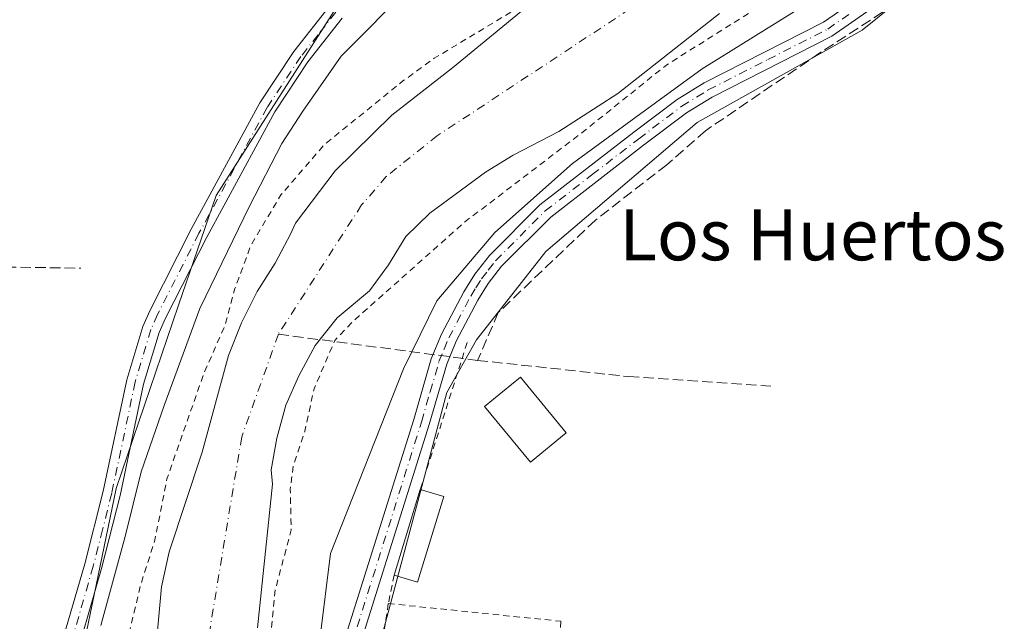
# Model space of a CAD drawing. Units: metres. Extents: x 580454 to 583907, y 4703444 to 4705804.
# Drawn here: x 583519 to 583674, y 4703949 to 4704043 of the extents above; entities that cross this region are included whole.
import ezdxf
from ezdxf.enums import TextEntityAlignment as Align

# ---------------------------------------------------------------- set-up
doc = ezdxf.new("R2010")
doc.units = ezdxf.units.M
doc.header["$MEASUREMENT"] = 0
for name, pattern in [('DGN Style 2', [1.6480167562047852, 0.988810053722871, -0.6592067024819142]), ('DGN Style 3', [2.307223458686699, 1.648016756204785, -0.6592067024819142]), ('DGN Style 4', [2.6384748266838614, 1.318413404963828, -0.6592067024819142, 0.001648016756204785, -0.6592067024819142])]:
    doc.linetypes.add(name, pattern=pattern)
for name, color, linetype, lineweight in [('Alambrada', 7, 'DGN Style 2', 0), ('Arbolado forestal CxS', 92, 'Continuous', 0), ('Camino Cxs', 7, 'Continuous', 0), ('Camino eje', 30, 'DGN Style 4', 13), ('Corriente artificial lineal', 4, 'DGN Style 3', 13), ('Corriente natural Cxs', 4, 'Continuous', 13), ('Corriente natural eje', 4, 'DGN Style 4', 0), ('Cultivos herbáceos CxS', 92, 'Continuous', 0), ('Curva de nivel auxiliar', 30, 'DGN Style 2', 0), ('Curva de nivel normal', 30, 'Continuous', 0), ('Edificación Cxs', 1, 'Continuous', 13), ('Pista no pavimentada Cxs', 111, 'Continuous', 0), ('Pista no pavimentada eje', 91, 'DGN Style 4', 0), ('Suelo desnudo CxS', 253, 'Continuous', 0), ('Texto cartográfico', 7, 'Continuous', 0)]:
    doc.layers.add(name, color=color, linetype=linetype, lineweight=lineweight)
doc.styles.add('Style-Arial', font='txt')

# ---------------------------------------------------------------- blocks, each defined once
blk = doc.blocks.new('*U9')
at = {"layer": 'Cultivos herbáceos CxS', "color": 92, "linetype": 'Continuous', "lineweight": 0}
blk.add_polyline3d([(583572.3498999998, 4704050.4913, 335.5871000000043), (583550.1633000001, 4704015.730900001, 335.8279999999941), (583544.2654999997, 4703998.516100001, 335.6996000000072), (583534.4358999999, 4703969.7191, 335.629700000005), (583526.0105, 4703928.9815, 335.3479999999981), (583522.8960999995, 4703904.1885, 335.374100000001), (583516.0055, 4703896.504100001, 335.4741000000067), (583505.8799000002, 4703885.211300001, 336.3398000000016), (583490.6999000004, 4703881.763300001, 337.5347000000039), (583487.6926999995, 4703881.950099999, 337.5329000000056), (583474.8049, 4703882.750499999, 338.6312000000034), (583460.6451000003, 4703893.2985, 337.5527000000002), (583458.8602999998, 4703898.149499999, 337.3444000000018), (583442.4814999999, 4703897.798900001, 337.3141999999934), (583433.2024999997, 4703900.730699999, 337.4312000000064), (583421.6902999999, 4703905.309699999, 337.656799999997), (583414.6445000004, 4703904.638900001, 337.9529000000039), (583403.1542999997, 4703911.9683, 337.8614999999991), (583370.5003000004, 4703915.775900001, 338.5414000000019), (583351.7856999999, 4703927.595699999, 338.8127999999998)], dxfattribs=at)
blk = doc.blocks.new('*U12')
at = {"layer": 'Suelo desnudo CxS', "color": 253, "linetype": 'Continuous', "lineweight": 0}
for points in [[(583551.3901000004, 4703839.050100001, 331.0022999999928), (583547.2084999997, 4703847.8442, 331.7234000000026), (583543.9445000002, 4703854.995200001, 332.2406999999948), (583541.7220000001, 4703867.0602, 331.3222999999998), (583540.4521000005, 4703878.331499999, 331.545100000003), (583537.5944999997, 4703890.714000001, 331.6739999999991), (583537.9119999995, 4703900.715299999, 331.3727000000072), (583539.1544000005, 4703911.785900001, 331.4860000000044), (583538.3960999995, 4703918.027000001, 331.6073000000033), (583539.0311000004, 4703926.520199999, 331.7387000000017), (583540.1317999996, 4703938.143400001, 331.7804999999935), (583541.5888999999, 4703954.274800001, 331.9112000000023), (583542.7701000003, 4703959.800100001, 332.0209999999934), (583547.9601999996, 4703975.4001, 331.5604000000022), (583552.1201, 4703990.5801, 332.4085000000051), (583554.1501000002, 4703995.710100001, 332.4089999999997), (583556.5800999999, 4704000.6601, 332.0994999999967), (583559.4001000002, 4704005.100099999, 331.8715999999986), (583561.8400999998, 4704009.6601, 331.5843000000023), (583562.6119999997, 4704011.3893, 331.5197999999946), (583568.8656000001, 4704019.5823, 332.0286000000052), (583577.7555999998, 4704028.3136, 332.6757999999973), (583587.2807, 4704035.774900001, 332.4630999999936), (583599.5697999997, 4704045.8893, 333.4997000000003)], [(583629.1901000004, 4704044.3101, 331.5776000000042), (583613.2401000002, 4704031.720100001, 331.5164999999979), (583603.9702000003, 4704025.790100001, 331.6298999999999), (583596.7801000001, 4704022.0701, 331.4710999999952), (583592.4700999996, 4704019.4001, 331.593399999998), (583583.7302000001, 4704012.960100001, 331.6817000000011), (583579.9301000005, 4704009.3101, 331.7877000000008), (583577.2001, 4704004.8301, 332.0645999999979), (583574.2301000003, 4704000.770099999, 332.0770000000048), (583569.1501000002, 4703996.5001, 331.5812000000006), (583565.7100999998, 4703992.1801, 331.4628999999986), (583563.1300999997, 4703987.420100001, 331.4553000000014), (583561.0800999999, 4703982.8201, 331.4578000000038), (583559.6700999998, 4703977.610099999, 331.4590000000026), (583558.8201000001, 4703972.670100001, 331.4376000000047), (583559.0011, 4703970.393200001, 331.5331000000006), (583556.6419000002, 4703947.827199999, 332.0466000000015)]]:
    blk.add_polyline3d(points, dxfattribs=at)

msp = doc.modelspace()

# ---------------------------------------------------------------- linework, layer by layer
at = {"layer": 'Alambrada', "color": 7, "linetype": 'DGN Style 2', "lineweight": 0, "extrusion": (0.9521882812766443, -0.3048040665145646, 0.02078360016010015), "elevation": -878101.8852388836, "flags": 128}
msp.add_lwpolyline([(4657973.249267835, 18593.99612942642), (4657970.598863777, 18593.08533269219), (4657949.068364853, 18592.37797990233)], dxfattribs=at)
at = {"layer": 'Alambrada', "color": 7, "linetype": 'DGN Style 2', "lineweight": 0, "extrusion": (-0.01054060232441615, -0.05077623488257612, 0.9986544295569855), "elevation": -244660.8298304538, "flags": 128}
msp.add_lwpolyline([(-384710.9684692094, 4718040.425322865), (-384710.9684692094, 4718035.843646997)], dxfattribs=at)
at = {"layer": 'Alambrada', "color": 7, "linetype": 'DGN Style 2', "lineweight": 0, "extrusion": (0.2484444874370467, 0.04050846166758426, 0.9677987400257705), "elevation": 335865.275107311, "flags": 128}
msp.add_lwpolyline([(4548733.466858994, -1289938.772696488), (4548702.718143404, -1289928.357769676), (4548695.775763423, -1289957.841900319)], dxfattribs=at)
at = {"layer": 'Alambrada', "color": 7, "linetype": 'DGN Style 2', "lineweight": 0, "extrusion": (0.1297317143863389, -0.01335614328575657, 0.9914591750137328), "elevation": 13218.75137938058, "flags": 128}
msp.add_lwpolyline([(4738983.784016774, -97885.81250469171), (4738983.784016774, -97913.29042835662)], dxfattribs=at)
at = {"layer": 'Alambrada', "color": 7, "linetype": 'DGN Style 2', "lineweight": 0, "extrusion": (-0.003440563302580691, -0.03835862064672133, 0.999258114175833), "elevation": -182108.9139150427, "flags": 128}
msp.add_lwpolyline([(161038.7208567039, 4733775.652358486), (161038.7208567038, 4733744.062706452)], dxfattribs=at)
at = {"layer": 'Arbolado forestal CxS', "color": 92, "linetype": 'Continuous', "lineweight": 0}
for points in [[(583781.4316999996, 4704263.439300001, 337.9667999999947), (583779.9502999998, 4704247.463300001, 336.6123999999982), (583765.6527000006, 4704219.722899999, 336.6257999999943), (583757.1838999996, 4704209.628900001, 336.8717999999935), (583751.9517000001, 4704195.3849, 336.8564000000042), (583748.4187000003, 4704191.193700001, 336.9072000000015), (583731.6145000001, 4704171.2587, 337.0152999999991), (583729.7021000005, 4704168.989900001, 336.9275000000052), (583716.2477000002, 4704153.035300001, 336.6940000000032), (583713.6335000005, 4704149.935500001, 336.6606000000029), (583671.2276999997, 4704108.963500001, 336.4070000000065), (583666.1639, 4704104.287900001, 336.4033000000054), (583655.1561000004, 4704095.178099999, 336.4091000000044), (583646.8051000005, 4704089.8641, 336.571100000001), (583614.1246999997, 4704073.670100001, 335.6065999999992), (583572.3498999998, 4704050.4913, 335.5871000000043), (583550.1633000001, 4704015.730900001, 335.8279999999941), (583544.2654999997, 4703998.516100001, 335.6996000000072), (583534.4358999999, 4703969.7191, 335.629700000005), (583526.0105, 4703928.9815, 335.3479999999981), (583522.8960999995, 4703904.1885, 335.374100000001)], [(583809.5661000004, 4704207.701500001, 336.2660000000033), (583764.0185000002, 4704143.047900001, 336.2835000000051), (583756.3103, 4704132.106100001, 336.2562000000034), (583760.1753000002, 4704125.0219, 336.4811000000045), (583691.4086999996, 4704073.778700001, 336.1843999999983), (583651.5634000005, 4704041.6951, 335.9410000000062), (583625.6886999998, 4704027.2031, 335.7554999999993), (583601.9316999996, 4704006.940099999, 335.7842999999993), (583591.0202000003, 4703993.0507, 335.8475999999937), (583586.3628000002, 4703984.772700001, 335.9489999999932), (583582.2216999996, 4703969.249299999, 336.1091000000015), (583576.3196999999, 4703947.1143, 336.258600000001), (583576.0122999996, 4703927.8509, 335.6002000000008), (583570.3444999997, 4703913.902100001, 336.3711000000039), (583568.9493000006, 4703903.219900001, 335.9762999999948), (583571.8206000002, 4703886.430600001, 336.3175000000047), (583606.7477000002, 4703880.842300001, 334.9318999999959), (583636.8441000005, 4703880.842300001, 335.1267999999982), (583653.0498000003, 4703880.842300001, 335.1263000000035), (583662.3103, 4703877.204299999, 335.0795999999973), (583674.5472999997, 4703822.6338, 335.1526000000013), (583677.5237999996, 4703790.553099999, 335.3053000000073), (583676.9253000002, 4703785.365499999, 335.2566999999981)], [(583691.4086999996, 4704073.778700001, 336.1843999999983), (583651.5634000005, 4704041.6951, 335.9410000000062), (583625.6886999998, 4704027.2031, 335.7554999999993), (583601.9316999996, 4704006.940099999, 335.7842999999993), (583591.0202000003, 4703993.0507, 335.8475999999937), (583586.3628000002, 4703984.772700001, 335.9489999999932), (583582.2216999996, 4703969.249299999, 336.1091000000015), (583576.3196999999, 4703947.1143, 336.258600000001), (583576.0122999996, 4703927.8509, 335.6002000000008), (583570.3444999997, 4703913.902100001, 336.3711000000039), (583568.9493000006, 4703903.219900001, 335.9762999999948), (583571.8206000002, 4703886.430600001, 336.3175000000047), (583606.7477000002, 4703880.842300001, 334.9318999999959), (583636.8441000005, 4703880.842300001, 335.1267999999982), (583653.0498000003, 4703880.842300001, 335.1263000000035), (583662.3103, 4703877.204299999, 335.0795999999973), (583674.5472999997, 4703822.6338, 335.1526000000013)], [(583543.2699999996, 4703827.5965, 334.7636000000057), (583533.0305000005, 4703868.577099999, 334.9569999999949), (583522.8960999995, 4703904.1885, 335.374100000001), (583526.0105, 4703928.9815, 335.3479999999981), (583534.4358999999, 4703969.7191, 335.629700000005), (583544.2654999997, 4703998.516100001, 335.6996000000072), (583550.1633000001, 4704015.730900001, 335.8279999999941), (583572.3498999998, 4704050.4913, 335.5871000000043)], [(583599.5697999997, 4704045.8893, 333.4997000000003), (583587.2807, 4704035.774900001, 332.4630999999936), (583577.7555999998, 4704028.3136, 332.6757999999973), (583568.8656000001, 4704019.5823, 332.0286000000052), (583562.6119999997, 4704011.3893, 331.5197999999946), (583561.8400999998, 4704009.6601, 331.5843000000023), (583559.4001000002, 4704005.100099999, 331.8715999999986), (583556.5800999999, 4704000.6601, 332.0994999999967), (583554.1501000002, 4703995.710100001, 332.4089999999997), (583552.1201, 4703990.5801, 332.4085000000051), (583547.9601999996, 4703975.4001, 331.5604000000022), (583542.7701000003, 4703959.800100001, 332.0209999999934), (583541.5888999999, 4703954.274800001, 331.9112000000023), (583540.1317999996, 4703938.143400001, 331.7804999999935), (583539.0311000004, 4703926.520199999, 331.7387000000017), (583538.3960999995, 4703918.027000001, 331.6073000000033), (583539.1544000005, 4703911.785900001, 331.4860000000044), (583537.9119999995, 4703900.715299999, 331.3727000000072), (583537.5944999997, 4703890.714000001, 331.6739999999991), (583540.4521000005, 4703878.331499999, 331.545100000003), (583541.7220000001, 4703867.0602, 331.3222999999998), (583543.9445000002, 4703854.995200001, 332.2406999999948), (583547.2084999997, 4703847.8442, 331.7234000000026), (583551.3901000004, 4703839.050100001, 331.0022999999928)], [(583599.5697999997, 4704045.8893, 333.4997000000003), (583587.2807, 4704035.774900001, 332.4630999999936), (583577.7555999998, 4704028.3136, 332.6757999999973), (583568.8656000001, 4704019.5823, 332.0286000000052), (583562.6119999997, 4704011.3893, 331.5197999999946), (583561.8400999998, 4704009.6601, 331.5843000000023), (583559.4001000002, 4704005.100099999, 331.8715999999986), (583556.5800999999, 4704000.6601, 332.0994999999967), (583554.1501000002, 4703995.710100001, 332.4089999999997), (583552.1201, 4703990.5801, 332.4085000000051), (583547.9601999996, 4703975.4001, 331.5604000000022), (583542.7701000003, 4703959.800100001, 332.0209999999934), (583541.5888999999, 4703954.274800001, 331.9112000000023), (583540.1317999996, 4703938.143400001, 331.7804999999935), (583539.0311000004, 4703926.520199999, 331.7387000000017), (583538.3960999995, 4703918.027000001, 331.6073000000033), (583539.1544000005, 4703911.785900001, 331.4860000000044), (583537.9119999995, 4703900.715299999, 331.3727000000072), (583537.5944999997, 4703890.714000001, 331.6739999999991), (583540.4521000005, 4703878.331499999, 331.545100000003), (583541.7220000001, 4703867.0602, 331.3222999999998), (583543.9445000002, 4703854.995200001, 332.2406999999948), (583547.2084999997, 4703847.8442, 331.7234000000026), (583551.3901000004, 4703839.050100001, 331.0022999999928)], [(583556.6419000002, 4703947.827199999, 332.0466000000015), (583559.0011, 4703970.393200001, 331.5331000000006), (583558.8201000001, 4703972.670100001, 331.4376000000047), (583559.6700999998, 4703977.610099999, 331.4590000000026), (583561.0800999999, 4703982.8201, 331.4578000000038), (583563.1300999997, 4703987.420100001, 331.4553000000014), (583565.7100999998, 4703992.1801, 331.4628999999986), (583569.1501000002, 4703996.5001, 331.5812000000006), (583574.2301000003, 4704000.770099999, 332.0770000000048), (583577.2001, 4704004.8301, 332.0645999999979), (583579.9301000005, 4704009.3101, 331.7877000000008), (583583.7302000001, 4704012.960100001, 331.6817000000011), (583592.4700999996, 4704019.4001, 331.593399999998), (583596.7801000001, 4704022.0701, 331.4710999999952), (583603.9702000003, 4704025.790100001, 331.6298999999999), (583613.2401000002, 4704031.720100001, 331.5164999999979), (583629.1901000004, 4704044.3101, 331.5776000000042)], [(583629.1901000004, 4704044.3101, 331.5776000000042), (583613.2401000002, 4704031.720100001, 331.5164999999979), (583603.9702000003, 4704025.790100001, 331.6298999999999), (583596.7801000001, 4704022.0701, 331.4710999999952), (583592.4700999996, 4704019.4001, 331.593399999998), (583583.7302000001, 4704012.960100001, 331.6817000000011), (583579.9301000005, 4704009.3101, 331.7877000000008), (583577.2001, 4704004.8301, 332.0645999999979), (583574.2301000003, 4704000.770099999, 332.0770000000048), (583569.1501000002, 4703996.5001, 331.5812000000006), (583565.7100999998, 4703992.1801, 331.4628999999986), (583563.1300999997, 4703987.420100001, 331.4553000000014), (583561.0800999999, 4703982.8201, 331.4578000000038), (583559.6700999998, 4703977.610099999, 331.4590000000026), (583558.8201000001, 4703972.670100001, 331.4376000000047), (583559.0011, 4703970.393200001, 331.5331000000006), (583556.6419000002, 4703947.827199999, 332.0466000000015)]]:
    msp.add_polyline3d(points, dxfattribs=at)
at = {"layer": 'Camino Cxs', "color": 7, "linetype": 'Continuous', "lineweight": 0}
for points in [[(583517.8800999997, 4703893.870100001, 335.7299999999959), (583519.4501, 4703897.710100001, 336.4024000000064), (583520.2901, 4703901.7301, 336.7081999999937), (583520.7001, 4703906.5601, 337.571100000001), (583520.6501000002, 4703918.370100001, 338.1812000000064), (583521.0601000004, 4703923.6801, 337.9980999999971), (583526.5301000001, 4703947.460100001, 341.7225999999937), (583529.5601000004, 4703957.880100001, 338.9594999999972), (583532.4401000004, 4703969.300100001, 337.4974999999977), (583536.1300999997, 4703986.790100001, 338.1331999999966), (583538.6300999997, 4703995.1501, 336.8386000000028), (583539.7301000003, 4703997.620100001, 336.9284000000043), (583546.2600999996, 4704010.4301, 338.2286000000022), (583557.0100999996, 4704030.2601, 336.5795999999973), (583562.3501000004, 4704038.3301, 338.5069999999978), (583567.9501, 4704045.4301, 337.209600000002)], [(583517.8800999997, 4703893.870100001, 335.7299999999959), (583519.4501, 4703897.710100001, 336.4024000000064), (583520.2901, 4703901.7301, 336.7081999999937), (583520.7001, 4703906.5601, 337.571100000001), (583520.6501000002, 4703918.370100001, 338.1812000000064), (583521.0601000004, 4703923.6801, 337.9980999999971), (583526.5301000001, 4703947.460100001, 341.7225999999937), (583529.5601000004, 4703957.880100001, 338.9594999999972), (583532.4401000004, 4703969.300100001, 337.4974999999977), (583536.1300999997, 4703986.790100001, 338.1331999999966), (583538.6300999997, 4703995.1501, 336.8386000000028), (583539.7301000003, 4703997.620100001, 336.9284000000043), (583546.2600999996, 4704010.4301, 338.2286000000022), (583557.0100999996, 4704030.2601, 336.5795999999973), (583562.3501000004, 4704038.3301, 338.5069999999978), (583567.9501, 4704045.4301, 337.209600000002)], [(583569.9501, 4704043.5801, 340.3842000000004), (583564.5601000004, 4704036.7301, 342.1582000000053), (583559.3501000004, 4704028.860099999, 339.6196000000054), (583548.6700999998, 4704009.1601, 339.4777000000031), (583542.1901000004, 4703996.450099999, 338.2747999999993), (583541.1901000004, 4703994.210100001, 338.5962), (583538.7701000003, 4703986.120100001, 339.7081000000035), (583535.0800999999, 4703968.630100001, 339.1459999999934), (583532.1801000005, 4703957.1601, 342.603099999993), (583529.1601, 4703946.780099999, 345.8494000000064), (583523.7600999996, 4703923.270099999, 339.9657000000007), (583523.3701, 4703918.270099999, 339.6953000000067), (583523.4200999998, 4703906.450099999, 339.0256999999983), (583522.9901000002, 4703901.3301, 337.684500000003), (583522.0601000004, 4703896.9101, 337.3386000000028), (583520.3201000001, 4703892.6501, 336.5739999999932), (583518.1201, 4703889.0001, 335.6815000000061)], [(583569.9501, 4704043.5801, 340.3842000000004), (583564.5601000004, 4704036.7301, 342.1582000000053), (583559.3501000004, 4704028.860099999, 339.6196000000054), (583548.6700999998, 4704009.1601, 339.4777000000031), (583542.1901000004, 4703996.450099999, 338.2747999999993), (583541.1901000004, 4703994.210100001, 338.5962), (583538.7701000003, 4703986.120100001, 339.7081000000035), (583535.0800999999, 4703968.630100001, 339.1459999999934), (583532.1801000005, 4703957.1601, 342.603099999993), (583529.1601, 4703946.780099999, 345.8494000000064), (583523.7600999996, 4703923.270099999, 339.9657000000007), (583523.3701, 4703918.270099999, 339.6953000000067), (583523.4200999998, 4703906.450099999, 339.0256999999983), (583522.9901000002, 4703901.3301, 337.684500000003), (583522.0601000004, 4703896.9101, 337.3386000000028), (583520.3201000001, 4703892.6501, 336.5739999999932), (583518.1201, 4703889.0001, 335.6815000000061)]]:
    msp.add_polyline3d(points, dxfattribs=at)
at = {"layer": 'Camino eje', "color": 30, "linetype": 'DGN Style 4', "lineweight": 13}
msp.add_polyline3d([(583568.9501, 4704044.505100001, 338.5893999999971), (583566.1501000002, 4704040.9551, 339.327099999995), (583563.4550999999, 4704037.530099999, 340.2014999999956), (583558.1801000005, 4704029.5601, 337.7825000000012), (583547.4650999998, 4704009.795100001, 338.545299999998), (583540.9600999998, 4703997.0351, 337.510500000004), (583539.9101, 4703994.6801, 337.6733999999997), (583537.4501, 4703986.4551, 338.9005000000034), (583533.7600999996, 4703968.965100001, 338.3163000000059), (583532.3201000001, 4703963.255100001, 340.7485000000015), (583530.8701, 4703957.520099999, 340.542300000001), (583527.8450999996, 4703947.120100001, 343.6245999999956), (583524.8400999998, 4703934.040100001, 340.9253000000026), (583522.4101, 4703923.475099999, 338.6297999999952), (583522.2050999999, 4703920.8201, 338.8417999999947), (583522.0100999996, 4703918.3201, 338.8859999999986), (583522.0601000004, 4703906.505100001, 338.1279000000068), (583521.8551000003, 4703904.090100001, 337.4608000000007), (583521.6401000004, 4703901.530099999, 337.0613000000012), (583521.2200999996, 4703899.520099999, 337.0001000000047), (583520.7550999997, 4703897.3101, 336.8720999999932), (583519.8850999996, 4703895.1801, 336.4909999999945), (583518.9901000002, 4703893.077500001, 336.1089999999967)], dxfattribs=at)
at = {"layer": 'Corriente artificial lineal', "color": 4, "linetype": 'DGN Style 3', "lineweight": 13, "extrusion": (-0.1559139664961829, 0.02050305070882289, 0.987557826136302), "elevation": 5787.718446299332, "flags": 128}
msp.add_lwpolyline([(-4739925.662986118, -34243.18432134064), (-4739925.662986118, -34211.2600016722)], dxfattribs=at)
at = {"layer": 'Corriente artificial lineal', "color": 4, "linetype": 'DGN Style 3', "lineweight": 13}
for points in [[(583800.2218000004, 4704154.7357, 336.3920000000071), (583790.6101000002, 4704143.7601, 335.942200000005), (583770.4700999996, 4704129.8201, 336.3551000000007), (583768.0601000004, 4704123.520099999, 336.2685999999958), (583746.5000999998, 4704114.1801, 336.5779000000039), (583733.8601000002, 4704104.720100001, 336.6549999999988), (583726.4001000002, 4704099.700099999, 336.6094000000012), (583704.1300999997, 4704082.1801, 336.4403000000021), (583689.4501, 4704072.3301, 336.209400000007), (583665.8501000004, 4704053.200099999, 335.9296999999933), (583654.8000999996, 4704044.5101, 335.857600000003), (583645.1001000004, 4704038.210100001, 335.8816999999981), (583627.0000999998, 4704025.9001, 335.7578999999969), (583620.9101, 4704020.540100001, 335.7747999999993), (583609.7100999998, 4704011.870100001, 335.741200000004), (583594.4501, 4703997.340100001, 335.7556999999942), (583591.1880999999, 4703989.839600001, 335.7709000000032), (583614.9501, 4703987.290100001, 335.5599999999977), (583637.2600999996, 4703985.770099999, 335.482600000003)], [(583359.4901000002, 4703950.340100001, 337.6111999999994), (583386.8701, 4703966.7601, 337.0592999999935), (583392.7001, 4703969.550100001, 337.0090000000055), (583418.7942000004, 4703980.532099999, 336.9673000000039), (583424.2555999998, 4703983.262800001, 336.7243000000017), (583433.7301000003, 4703989.630100001, 336.6082000000025), (583451.5301000001, 4703998.210100001, 336.5638000000035), (583459.2600999996, 4704001.7401, 336.5326000000059), (583471.4401000004, 4704006.190099999, 336.4505999999965), (583478.7401000002, 4704009.420100001, 336.3466000000044), (583484.6001000004, 4704013.6501, 336.2909999999974), (583486.3701, 4704013.470100001, 336.2780000000057), (583493.5100999996, 4704010.0601, 336.1996999999974), (583504.9600999998, 4704005.0801, 336.1603000000032), (583512.5201000003, 4704004.540100001, 336.1263999999938), (583528.9200999998, 4704004.3201, 336.0288)]]:
    msp.add_polyline3d(points, dxfattribs=at)
at = {"layer": 'Corriente natural Cxs', "color": 4, "linetype": 'Continuous', "lineweight": 13}
for points in [[(583551.3901000004, 4703839.050100001, 331.0022999999928), (583547.2084999997, 4703847.8442, 331.7234000000026), (583543.9445000002, 4703854.995200001, 332.2406999999948), (583541.7220000001, 4703867.0602, 331.3222999999998), (583540.4519999997, 4703878.331499999, 331.545100000003), (583537.5944999997, 4703890.714000001, 331.6739999999991), (583537.9119999995, 4703900.715299999, 331.3727000000072), (583539.1544000005, 4703911.785900001, 331.4860000000044), (583538.3960999995, 4703918.027000001, 331.6073000000033), (583539.0311000004, 4703926.520199999, 331.7387000000017), (583540.1317999996, 4703938.143400001, 331.7804999999935), (583541.5888999999, 4703954.274800001, 331.9112000000023), (583542.7701000003, 4703959.800100001, 332.0209999999934), (583547.9600999998, 4703975.4001, 331.5604000000022), (583552.1201, 4703990.5801, 332.4085000000051), (583554.1501000002, 4703995.710100001, 332.4089999999997), (583556.5800999999, 4704000.6601, 332.0994999999967), (583559.4001000002, 4704005.100099999, 331.8715999999986), (583561.8400999998, 4704009.6601, 331.5843000000023), (583562.6118999999, 4704011.3893, 331.5197999999946), (583568.8656000001, 4704019.5823, 332.0286000000052), (583577.7555999998, 4704028.3136, 332.6757999999973), (583587.2807, 4704035.774900001, 332.4630999999936), (583599.5697999997, 4704045.8893, 333.4997000000003)], [(583551.3901000004, 4703839.050100001, 331.0022999999928), (583547.2084999997, 4703847.8442, 331.7234000000026), (583543.9445000002, 4703854.995200001, 332.2406999999948), (583541.7220000001, 4703867.0602, 331.3222999999998), (583540.4519999997, 4703878.331499999, 331.545100000003), (583537.5944999997, 4703890.714000001, 331.6739999999991), (583537.9119999995, 4703900.715299999, 331.3727000000072), (583539.1544000005, 4703911.785900001, 331.4860000000044), (583538.3960999995, 4703918.027000001, 331.6073000000033), (583539.0311000004, 4703926.520199999, 331.7387000000017), (583540.1317999996, 4703938.143400001, 331.7804999999935), (583541.5888999999, 4703954.274800001, 331.9112000000023), (583542.7701000003, 4703959.800100001, 332.0209999999934), (583547.9600999998, 4703975.4001, 331.5604000000022), (583552.1201, 4703990.5801, 332.4085000000051), (583554.1501000002, 4703995.710100001, 332.4089999999997), (583556.5800999999, 4704000.6601, 332.0994999999967), (583559.4001000002, 4704005.100099999, 331.8715999999986), (583561.8400999998, 4704009.6601, 331.5843000000023), (583562.6118999999, 4704011.3893, 331.5197999999946), (583568.8656000001, 4704019.5823, 332.0286000000052), (583577.7555999998, 4704028.3136, 332.6757999999973), (583587.2807, 4704035.774900001, 332.4630999999936), (583599.5697999997, 4704045.8893, 333.4997000000003)], [(583629.1901000004, 4704044.3101, 331.5776000000042), (583613.2401000002, 4704031.720100001, 331.5164999999979), (583603.9700999996, 4704025.790100001, 331.6298999999999), (583596.7801000001, 4704022.0701, 331.4710999999952), (583592.4700999996, 4704019.4001, 331.593399999998), (583583.7301000003, 4704012.960100001, 331.6815999999963), (583579.9301000005, 4704009.3101, 331.7877000000008), (583577.2001, 4704004.8301, 332.0645999999979), (583574.2301000003, 4704000.770099999, 332.0770000000048), (583569.1501000002, 4703996.5001, 331.5812000000006), (583565.7100999998, 4703992.1801, 331.4628999999986), (583563.1300999997, 4703987.420100001, 331.4553000000014), (583561.0800999999, 4703982.8201, 331.4578000000038), (583559.6700999998, 4703977.610099999, 331.4590000000026), (583558.8201000001, 4703972.670100001, 331.4376000000047), (583559.0011, 4703970.393200001, 331.5331000000006), (583556.6419000002, 4703947.827199999, 332.0466000000015)], [(583629.1901000004, 4704044.3101, 331.5776000000042), (583613.2401000002, 4704031.720100001, 331.5164999999979), (583603.9700999996, 4704025.790100001, 331.6298999999999), (583596.7801000001, 4704022.0701, 331.4710999999952), (583592.4700999996, 4704019.4001, 331.593399999998), (583583.7301000003, 4704012.960100001, 331.6815999999963), (583579.9301000005, 4704009.3101, 331.7877000000008), (583577.2001, 4704004.8301, 332.0645999999979), (583574.2301000003, 4704000.770099999, 332.0770000000048), (583569.1501000002, 4703996.5001, 331.5812000000006), (583565.7100999998, 4703992.1801, 331.4628999999986), (583563.1300999997, 4703987.420100001, 331.4553000000014), (583561.0800999999, 4703982.8201, 331.4578000000038), (583559.6700999998, 4703977.610099999, 331.4590000000026), (583558.8201000001, 4703972.670100001, 331.4376000000047), (583559.0011, 4703970.393200001, 331.5331000000006), (583556.6419000002, 4703947.827199999, 332.0466000000015)]]:
    msp.add_polyline3d(points, dxfattribs=at)
at = {"layer": 'Corriente natural eje', "color": 4, "linetype": 'DGN Style 4', "lineweight": 0}
msp.add_polyline3d([(583800.8289000001, 4704243.459899999, 332.2887000000046), (583785.3501000004, 4704216.6501, 331.7670999999973), (583772.8400999998, 4704196.620100001, 331.513300000006), (583765.6300999997, 4704184.110099999, 331.6812999999966), (583758.2600999996, 4704169.420100001, 331.6641999999993), (583730.8201000001, 4704134.2601, 332.0725999999996), (583713.1601, 4704118.530099999, 331.4100000000035), (583685.4001000002, 4704095.050100001, 331.1655000000028), (583661.6801000005, 4704075.970100001, 331.1267999999982), (583650.1501000002, 4704067.340100001, 331.2964000000065), (583635.6901000004, 4704058.5701, 331.5779999999941), (583584.9001000002, 4704025.120100001, 331.3343000000023), (583576.8701, 4704018.700099999, 331.2877000000008), (583573.0000999998, 4704014.2401, 331.0954999999958), (583559.9301000005, 4703993.950099999, 330.7505999999994), (583554.1700999998, 4703977.8201, 330.9714999999997), (583545.9301000005, 4703927.970100001, 331.4937000000064), (583544.8300999999, 4703901.5701, 331.4042999999947), (583548.1300999997, 4703878.700099999, 330.5975999999937), (583550.3901000004, 4703859.8101, 330.3411000000052), (583557.9001000002, 4703835.020099999, 330.2382999999973), (583566.9707000004, 4703815.5714, 330.5461000000068)], dxfattribs=at)
at = {"layer": 'Cultivos herbáceos CxS', "color": 92, "linetype": 'Continuous', "lineweight": 0}
for points in [[(583781.4316999996, 4704263.439300001, 337.9667999999947), (583779.9502999998, 4704247.463300001, 336.6123999999982), (583765.6527000006, 4704219.722899999, 336.6257999999943), (583757.1838999996, 4704209.628900001, 336.8717999999935), (583751.9517000001, 4704195.3849, 336.8564000000042), (583748.4187000003, 4704191.193700001, 336.9072000000015), (583731.6145000001, 4704171.2587, 337.0152999999991), (583729.7021000005, 4704168.989900001, 336.9275000000052), (583716.2477000002, 4704153.035300001, 336.6940000000032), (583713.6335000005, 4704149.935500001, 336.6606000000029), (583671.2276999997, 4704108.963500001, 336.4070000000065), (583666.1639, 4704104.287900001, 336.4033000000054), (583655.1561000004, 4704095.178099999, 336.4091000000044), (583646.8051000005, 4704089.8641, 336.571100000001), (583614.1246999997, 4704073.670100001, 335.6065999999992), (583572.3498999998, 4704050.4913, 335.5871000000043), (583550.1633000001, 4704015.730900001, 335.8279999999941), (583544.2654999997, 4703998.516100001, 335.6996000000072), (583534.4358999999, 4703969.7191, 335.629700000005), (583526.0105, 4703928.9815, 335.3479999999981), (583522.8960999995, 4703904.1885, 335.374100000001)], [(583809.5661000004, 4704207.701500001, 336.2660000000033), (583764.0185000002, 4704143.047900001, 336.2835000000051), (583756.3103, 4704132.106100001, 336.2562000000034), (583760.1753000002, 4704125.0219, 336.4811000000045), (583691.4086999996, 4704073.778700001, 336.1843999999983), (583651.5634000005, 4704041.6951, 335.9410000000062), (583625.6886999998, 4704027.2031, 335.7554999999993), (583601.9316999996, 4704006.940099999, 335.7842999999993), (583591.0202000003, 4703993.0507, 335.8475999999937), (583586.3628000002, 4703984.772700001, 335.9489999999932), (583582.2216999996, 4703969.249299999, 336.1091000000015), (583576.3196999999, 4703947.1143, 336.258600000001), (583576.0122999996, 4703927.8509, 335.6002000000008), (583570.3444999997, 4703913.902100001, 336.3711000000039), (583568.9493000006, 4703903.219900001, 335.9762999999948), (583571.8206000002, 4703886.430600001, 336.3175000000047), (583606.7477000002, 4703880.842300001, 334.9318999999959), (583636.8441000005, 4703880.842300001, 335.1267999999982), (583653.0498000003, 4703880.842300001, 335.1263000000035), (583662.3103, 4703877.204299999, 335.0795999999973), (583674.5472999997, 4703822.6338, 335.1526000000013), (583677.5237999996, 4703790.553099999, 335.3053000000073), (583676.9253000002, 4703785.365499999, 335.2566999999981)], [(583674.5472999997, 4703822.6338, 335.1526000000013), (583662.3103, 4703877.204299999, 335.0795999999973), (583653.0498000003, 4703880.842300001, 335.1263000000035), (583636.8441000005, 4703880.842300001, 335.1267999999982), (583606.7477000002, 4703880.842300001, 334.9318999999959), (583571.8206000002, 4703886.430600001, 336.3175000000047), (583568.9493000006, 4703903.219900001, 335.9762999999948), (583570.3444999997, 4703913.902100001, 336.3711000000039), (583576.0122999996, 4703927.8509, 335.6002000000008), (583576.3196999999, 4703947.1143, 336.258600000001), (583582.2216999996, 4703969.249299999, 336.1091000000015), (583586.3628000002, 4703984.772700001, 335.9489999999932), (583591.0202000003, 4703993.0507, 335.8475999999937), (583601.9316999996, 4704006.940099999, 335.7842999999993), (583625.6886999998, 4704027.2031, 335.7554999999993), (583651.5634000005, 4704041.6951, 335.9410000000062), (583691.4086999996, 4704073.778700001, 336.1843999999983)]]:
    msp.add_polyline3d(points, dxfattribs=at)
at = {"layer": 'Curva de nivel auxiliar', "color": 30, "linetype": 'DGN Style 2', "lineweight": 0, "elevation": 332.4999999999999, "flags": 128}
msp.add_lwpolyline([(583903.6591999996, 4703621.726199999), (583902.4000000004, 4703622.9001), (583898.1399999997, 4703626.020099999), (583892.3200000003, 4703629.2601), (583888.4299999997, 4703631.020099999), (583878.8200000003, 4703636.3201), (583874.2800000003, 4703638.4001), (583869.2300000004, 4703641.5601), (583863.3499999996, 4703644.290100001), (583856.0800000001, 4703648.190099999), (583848.7800000003, 4703650.350099999), (583836.7100000001, 4703655.640100001), (583828.0999999996, 4703657.720100001), (583822.0700000003, 4703658.440099999), (583815.8799999999, 4703661.520099999), (583810.1600000003, 4703662.340100001), (583806.1299999999, 4703664.3101), (583802.5599999996, 4703667.800100001), (583800.5, 4703669.0001), (583793.6500000004, 4703669.090100001), (583789.7999999998, 4703667.2601), (583788.3300000001, 4703666.880100001), (583786.3799999999, 4703667.0001), (583783.7400000002, 4703667.700099999), (583777.9900000002, 4703670.030099999), (583769.5700000003, 4703674.640100001), (583765.8600000005, 4703675.630100001), (583759.9900000002, 4703676.1501), (583749.3300000001, 4703679.4801), (583743.5700000003, 4703681.9001), (583737.8099999996, 4703685.8201), (583735.54, 4703686.9901), (583729.9800000004, 4703688.0701), (583724.75, 4703690.9101), (583718.1900000004, 4703692.460100001), (583708.6500000004, 4703696.470100001), (583696.0199999996, 4703699.920100001), (583689.1900000004, 4703702.5001), (583684.6200000001, 4703703.860099999), (583678.3099999996, 4703706.870100001), (583663.9500000002, 4703710.620100001), (583658.4699999997, 4703712.9301), (583653.2800000003, 4703715.850099999), (583651.4699999997, 4703716.0701), (583643.8399999999, 4703715.880100001), (583639.3499999996, 4703716.860099999), (583633.8399999999, 4703719.390100001), (583627.6799999997, 4703724.610099999), (583618.9800000004, 4703731.030099999), (583617.79, 4703732.440099999), (583616.04, 4703735.4301), (583611.6799999997, 4703740.590100001), (583609.0999999996, 4703744.360099999), (583605.9699999997, 4703751.2301), (583602.7400000002, 4703755.870100001), (583598.5099999999, 4703763.450099999), (583593.5599999996, 4703775.340100001), (583593.1629999997, 4703775.913899999), (583589.7562999995, 4703785.3935), (583589.7514000004, 4703785.4067), (583589.7270999998, 4703785.465700001), (583588.9379000004, 4703787.219500001), (583587.6799999997, 4703790.390100001), (583585.9199999999, 4703797.9301), (583575.9699999997, 4703817.950099999), (583572.8799999999, 4703825.4101), (583572.0700000003, 4703828.5701), (583571.1699999999, 4703836.030099999), (583568.3799999999, 4703848.6501), (583563.8399999999, 4703863.950099999), (583558.8899999997, 4703874.6501), (583558.25, 4703878.8301), (583558.1100000005, 4703887.9801), (583556.9800000004, 4703894.030099999), (583556.5599999996, 4703898.670100001), (583556.5199999996, 4703902.6601), (583557.3099999996, 4703912.5601), (583556, 4703925.9801), (583557.1600000003, 4703931.520099999), (583557.7400000002, 4703939.470100001), (583558.9699999997, 4703948.9801), (583559.4400000004, 4703953.8101), (583561.9299999997, 4703963.210100001), (583561.7999999998, 4703969.5701), (583562.29, 4703973.390100001), (583564.0800000001, 4703978.7401), (583565.5300000003, 4703985.360099999), (583568.7800000003, 4703992.9801), (583571.5800000001, 4703995.9001), (583589.1299999999, 4704011.5101), (583607.8300000001, 4704025.770099999), (583620.8899999997, 4704036.2401), (583634.0899999999, 4704044.520099999), (583641.9500000002, 4704048.670100001), (583648.8499999996, 4704053.2301), (583665.5, 4704066.710100001), (583678.4000000004, 4704076.360099999), (583678.6799999997, 4704076.770099999), (583683.9900000002, 4704081.950099999), (583685.5700000003, 4704082.640100001), (583702.7400000002, 4704096.420100001), (583709.4400000004, 4704102.8101), (583724.2999999998, 4704113.8301), (583740.0599999996, 4704129.090100001), (583747.7400000002, 4704137.840100001), (583753.25, 4704142.9301), (583771.4600000001, 4704168.550100001), (583774.5999999996, 4704175.4001), (583781.8899999997, 4704185.600099999), (583786.8600000005, 4704195.0001), (583789.9699999997, 4704200.040100001), (583791.8350000001, 4704204.415100001), (583797.9387999997, 4704211.8726), (583801.7753, 4704216.7674), (583805.8762999997, 4704222.0591), (583807.9929999998, 4704226.689300001), (583807.3151000004, 4704229.8202), (583806.0086000003, 4704232.907000001), (583804.818, 4704235.2883), (583799.25, 4704242.1601), (583798.3899999997, 4704243.050100001), (583795.6399999997, 4704244.3301), (583789.8850999996, 4704248.510199999), (583785.6357000005, 4704246.6654), (583783.9159000004, 4704244.0196), (583781.7992000004, 4704239.1248), (583780.8732000003, 4704232.2456), (583777.8304000003, 4704223.1174), (583772.5, 4704213.700099999), (583766.4199999999, 4704204.4001), (583765.0800000001, 4704200.6801), (583764.8267000001, 4704198.0592), (583764.2353999997, 4704197.1229), (583764.1919, 4704197.046700001), (583764.1551999999, 4704196.9669), (583759.5292999997, 4704185.633400001), (583757.8300999999, 4704181.4704), (583754.6566000005, 4704175.9169), (583751.8799999999, 4704174.9001), (583749.6200000001, 4704173.350099999), (583741.2300000004, 4704161.790100001), (583737.6299999999, 4704154.610099999), (583730.7100000001, 4704146.2601), (583723.9699999997, 4704135.440099999), (583712.4199999999, 4704126.290100001), (583708.6399999997, 4704120.360099999), (583707.2000000002, 4704118.5801), (583704.1299999999, 4704116.8301), (583694.4400000004, 4704111.7301), (583666.9699999997, 4704090.6801), (583665.6399999997, 4704090.050100001), (583655.6100000005, 4704082.5001), (583648.8200000003, 4704077.9801), (583643.7100000001, 4704073.140100001), (583639.3600000005, 4704070.540100001), (583638.1366999998, 4704069.6658), (583628.5577999996, 4704064.799000001), (583628.5368999997, 4704064.788100001), (583628.4708000004, 4704064.749199999), (583615.2813999997, 4704056.288000001), (583610.3600000005, 4704053.840100001), (583598.3899999997, 4704045.690099999), (583584.3899999997, 4704037.2601), (583579.4900000002, 4704033.700099999), (583567.1799999997, 4704023.7501), (583560.3300000001, 4704015.8201), (583555.6299999999, 4704007.940099999), (583553.0999999996, 4704001.130100001), (583551.5999999996, 4703995.4301), (583548.2999999998, 4703987.960100001), (583542.4299999997, 4703971.2501), (583540.54, 4703961.610099999), (583538.3099999996, 4703954.630100001), (583535.5599999996, 4703943.0001), (583531.5800000001, 4703917.550100001), (583531.3899999997, 4703913.470100001), (583531.6500000004, 4703904.690099999), (583533.4400000004, 4703891.090100001), (583538.1299999999, 4703867.970100001), (583542.75, 4703856.6501), (583545.5499999998, 4703844.4101), (583550.1100000005, 4703828.700099999), (583550.5899999999, 4703825.3101), (583550.5899999999, 4703822.0001), (583550.0899999999, 4703820.2601), (583548.7999999998, 4703817.940099999), (583548.7599999999, 4703817.140100001), (583549.4699999997, 4703816.1601), (583553.3799999999, 4703813.860099999), (583554.9400000004, 4703811.890100001), (583556.0800000001, 4703808.6801), (583560.0599999996, 4703793.9001), (583564.29, 4703785.890100001), (583568.4400000004, 4703775.5601), (583570.1900000004, 4703772.960100001), (583573.25, 4703769.670100001), (583573.6699999999, 4703759.460100001), (583574.25, 4703756.860099999), (583575.2300000004, 4703754.4301), (583578.5999999996, 4703748.850099999), (583579.9781, 4703746.121900001), (583580.2818999998, 4703744.692299999), (583580.3210000005, 4703744.556500001), (583580.3788000002, 4703744.4276), (583582.8187999995, 4703739.877599999), (583582.8416999998, 4703739.837300001), (583582.8649000004, 4703739.8003), (583588.9348999998, 4703730.5803), (583588.9611000001, 4703730.542400001), (583588.9800000004, 4703730.517200001), (583595.3499999996, 4703722.307200001), (583595.3870000001, 4703722.2623), (583595.4153000005, 4703722.2312), (583599.0752999998, 4703718.381200001), (583599.1090000002, 4703718.3474), (583599.1749, 4703718.2897), (583603.1458000002, 4703715.108999999), (583603.2192000002, 4703715.055600001), (583603.2821000004, 4703715.0174), (583612.4221000001, 4703709.907400001), (583612.5236000001, 4703709.861099999), (583618.9199999999, 4703705.040100001), (583623.7300000004, 4703701.790100001), (583636.8200000003, 4703694.880100001), (583648.1799999997, 4703690.4101), (583651.9699999997, 4703689.5601), (583657.7000000002, 4703688.920100001), (583659.9699999997, 4703688.110099999), (583662.9299999997, 4703687.550100001), (583671.4699999997, 4703682.7401), (583679.9500000002, 4703680.0801), (583687.4900000002, 4703676.7501), (583706.6699999999, 4703670.350099999), (583715.4699999997, 4703666.7301), (583722.8700000001, 4703662.870100001), (583729.1299999999, 4703661.460100001), (583746.5599999996, 4703655.470100001), (583758.3899999997, 4703652.3101), (583774.1699999999, 4703646.130100001), (583783.1900000004, 4703643.860099999), (583788.2199999997, 4703642.0001), (583800.0199999996, 4703638.5101), (583812.9000000004, 4703633.2401), (583837.8399999999, 4703625.280099999), (583856.9100000003, 4703616.220100001), (583864.0199999996, 4703612.2601), (583888.04, 4703596.3101), (583903.6900000004, 4703584.5801), (583904.1101000002, 4703584.217300001)], dxfattribs=at)
at = {"layer": 'Curva de nivel normal', "color": 30, "linetype": 'Continuous', "lineweight": 0, "elevation": 335, "flags": 128}
for points in [[(583532.0599999996, 4703948.2301), (583535.9000000004, 4703962.200099999), (583538.3899999997, 4703972.340100001), (583542.0099999999, 4703982.7501), (583547.5800000001, 4703997.9901), (583555.3899999997, 4704014.030099999), (583560.4500000002, 4704023.9001), (583563.7800000003, 4704028.940099999), (583569.79, 4704037.600099999), (583580.79, 4704048.710100001)], [(583582.5300000003, 4703823.5801), (583575.0300000003, 4703844.220100001), (583571.6799999997, 4703857.670100001), (583570.3300000001, 4703861.5601), (583568.5700000003, 4703863.850099999), (583567.5199999996, 4703867.520099999), (583567.79, 4703871.520099999), (583567.5099999999, 4703875.520099999), (583566.3099999996, 4703881.190099999), (583564.8200000003, 4703894.190099999), (583564.0099999999, 4703912.110099999), (583564.8099999996, 4703931.800100001), (583566.4699999997, 4703946.420100001), (583568.0999999996, 4703959.530099999), (583579.5599999996, 4703988.530099999), (583584.7999999998, 4703999.200099999), (583593.9100000003, 4704009.940099999), (583606.1100000005, 4704020.7501), (583615.4600000001, 4704027.600099999), (583626.4600000001, 4704035.620100001), (583642.5, 4704045.530099999)]]:
    msp.add_lwpolyline(points, dxfattribs=at)
at = {"layer": 'Edificación Cxs', "color": 1, "linetype": 'Continuous', "lineweight": 13, "extrusion": (0.03762626399600696, 0.1236422953763859, 0.9916132547781727), "elevation": 603903.0213027967, "flags": 128}
msp.add_lwpolyline([(811179.2553721204, -4630880.722109985), (811179.2553721205, -4630894.889476041)], dxfattribs=at)
at = {"layer": 'Edificación Cxs', "color": 1, "linetype": 'Continuous', "lineweight": 13, "extrusion": (0.1893564824038509, -0.05778726434696364, 0.9802064857217251), "elevation": -160992.91063486, "flags": 128}
msp.add_lwpolyline([(4669464.592789399, 798798.9861482568), (4669464.592789399, 798795.071569736)], dxfattribs=at)
at = {"layer": 'Edificación Cxs', "color": 1, "linetype": 'Continuous', "lineweight": 13, "extrusion": (0.6179479514843633, -0.2302101149985634, 0.7517603555712599), "elevation": -722021.7255866881, "flags": 128}
msp.add_lwpolyline([(4611748.818884995, 823619.6490166686), (4611734.793147383, 823618.5185058292), (4611734.564971756, 823623.600876156)], dxfattribs=at)
at = {"layer": 'Edificación Cxs', "color": 1, "linetype": 'Continuous', "lineweight": 13}
msp.add_polyline3d([(583605.1001000004, 4703978.4801, 336.7612999999984), (583599.5100999996, 4703973.860099999, 337.1775999999954), (583592.3101000004, 4703982.5801, 337.9309000000067), (583597.9200999998, 4703987.190099999, 336.9790000000066), (583605.1001000004, 4703978.4801, 336.7612999999984)], dxfattribs=at)
for points in [[(583605.1001000004, 4703978.4801, 337.9309000000067), (583599.5100999996, 4703973.860099999, 337.9309000000067), (583592.3101000004, 4703982.5801, 337.9309000000067), (583597.9200999998, 4703987.190099999, 337.9309000000067)], [(583585.8800999997, 4703968.460100001, 340.0745000000024), (583581.7801000001, 4703955.020099999, 340.0745000000024), (583578.1201, 4703956.140100001, 340.0745000000024), (583582.2100999998, 4703969.5801, 340.0745000000024)]]:
    msp.add_3dface(points, dxfattribs=at)
at = {"layer": 'Pista no pavimentada Cxs', "color": 111, "linetype": 'Continuous', "lineweight": 0}
for points in [[(583582.0201000003, 4703832.110099999, 347.6870000000054), (583577.8300999999, 4703842.630100001, 348.4195999999938), (583573.1001000004, 4703860.590100001, 348.6851000000024), (583568.6001000004, 4703879.530099999, 350.8962000000029), (583565.9501, 4703902.9901, 349.4137000000046), (583565.5201000003, 4703914.140100001, 350.3386000000028), (583565.9801000003, 4703919.120100001, 351.6462999999931), (583570.2301000003, 4703945.670100001, 349.2137999999977), (583581.1700999998, 4703980.530099999, 345.0663000000059), (583583.9301000005, 4703990.100099999, 345.4741000000067), (583585.5201000003, 4703993.9301, 344.9510000000009), (583589.0201000003, 4704000.5801, 346.6217999999935), (583590.7701000003, 4704003.380100001, 346.0789999999979), (583593.0500999996, 4704006.3201, 347.077099999995), (583600.9801000003, 4704014.270099999, 346.6238000000012), (583615.7200999996, 4704025.6501, 337.7072000000044), (583622.5301000001, 4704030.800100001, 339.8941999999952), (583626.7901, 4704033.420100001, 338.8821999999927), (583645.5100999996, 4704042.950099999, 345.6456000000035), (583652.1901000004, 4704047.5801, 345.0651999999973)], [(583582.0201000003, 4703832.110099999, 347.6870000000054), (583577.8300999999, 4703842.630100001, 348.4195999999938), (583573.1001000004, 4703860.590100001, 348.6851000000024), (583568.6001000004, 4703879.530099999, 350.8962000000029), (583565.9501, 4703902.9901, 349.4137000000046), (583565.5201000003, 4703914.140100001, 350.3386000000028), (583565.9801000003, 4703919.120100001, 351.6462999999931), (583570.2301000003, 4703945.670100001, 349.2137999999977), (583581.1700999998, 4703980.530099999, 345.0663000000059), (583583.9301000005, 4703990.100099999, 345.4741000000067), (583585.5201000003, 4703993.9301, 344.9510000000009), (583589.0201000003, 4704000.5801, 346.6217999999935), (583590.7701000003, 4704003.380100001, 346.0789999999979), (583593.0500999996, 4704006.3201, 347.077099999995), (583600.9801000003, 4704014.270099999, 346.6238000000012), (583615.7200999996, 4704025.6501, 337.7072000000044), (583622.5301000001, 4704030.800100001, 339.8941999999952), (583626.7901, 4704033.420100001, 338.8821999999927), (583645.5100999996, 4704042.950099999, 345.6456000000035), (583652.1901000004, 4704047.5801, 345.0651999999973)], [(583653.6901000004, 4704045.5001, 342.0482000000048), (583646.8300999999, 4704040.7401, 342.903999999995), (583628.0401, 4704031.1801, 340.6689000000042), (583623.9801000003, 4704028.6801, 341.3962999999931), (583617.2701000003, 4704023.610099999, 336.623900000006), (583602.6801000005, 4704012.340100001, 342.5598999999929), (583594.9700999996, 4704004.630100001, 341.773199999996), (583592.8800999997, 4704001.920100001, 340.5187000000006), (583591.2500999998, 4703999.300100001, 341.2583000000013), (583587.8501000004, 4703992.840100001, 340.8559999999998), (583586.3501000004, 4703989.2401, 341.0228000000061), (583583.6201, 4703979.790100001, 341.1459999999934), (583572.7301000003, 4703945.0801, 344.4370999999956), (583568.5201000003, 4703918.800100001, 349.0880999999936), (583568.0900999998, 4703914.0701, 347.3714999999939), (583568.5100999996, 4703903.1801, 346.6628999999957), (583571.1300999997, 4703879.970100001, 347.6431000000011), (583575.5900999998, 4703861.220100001, 348.4296000000031), (583580.2701000003, 4703843.4301, 347.6612000000023), (583584.3701, 4703833.130100001, 346.4618000000046)], [(583653.6901000004, 4704045.5001, 342.0482000000048), (583646.8300999999, 4704040.7401, 342.903999999995), (583628.0401, 4704031.1801, 340.6689000000042), (583623.9801000003, 4704028.6801, 341.3962999999931), (583617.2701000003, 4704023.610099999, 336.623900000006), (583602.6801000005, 4704012.340100001, 342.5598999999929), (583594.9700999996, 4704004.630100001, 341.773199999996), (583592.8800999997, 4704001.920100001, 340.5187000000006), (583591.2500999998, 4703999.300100001, 341.2583000000013), (583587.8501000004, 4703992.840100001, 340.8559999999998), (583586.3501000004, 4703989.2401, 341.0228000000061), (583583.6201, 4703979.790100001, 341.1459999999934), (583572.7301000003, 4703945.0801, 344.4370999999956), (583568.5201000003, 4703918.800100001, 349.0880999999936), (583568.0900999998, 4703914.0701, 347.3714999999939), (583568.5100999996, 4703903.1801, 346.6628999999957), (583571.1300999997, 4703879.970100001, 347.6431000000011), (583575.5900999998, 4703861.220100001, 348.4296000000031), (583580.2701000003, 4703843.4301, 347.6612000000023), (583584.3701, 4703833.130100001, 346.4618000000046)]]:
    msp.add_polyline3d(points, dxfattribs=at)
at = {"layer": 'Pista no pavimentada eje', "color": 91, "linetype": 'DGN Style 4', "lineweight": 0}
msp.add_polyline3d([(583571.4801000003, 4703945.3751, 346.8689000000013), (583582.3951000003, 4703980.1601, 342.922000000006), (583583.7600999996, 4703984.8851, 344.3408000000054), (583585.1401000004, 4703989.670100001, 343.2983999999997), (583585.9351000004, 4703991.585100001, 342.6358999999939), (583586.6851000004, 4703993.3851, 342.7596000000049), (583590.1350999996, 4703999.940099999, 343.8607000000048), (583590.9501, 4704001.2501, 343.4474999999948), (583591.8251, 4704002.6501, 342.8650000000052), (583592.8701, 4704004.005100001, 343.4328999999998), (583594.0100999996, 4704005.475099999, 344.242499999993), (583597.8651000002, 4704009.3301, 343.5048999999999), (583601.8300999999, 4704013.3051, 344.7485000000015), (583609.2001, 4704018.995100001, 338.9668999999994), (583616.4951, 4704024.630100001, 337.2186999999976), (583623.2550999997, 4704029.7401, 340.418399999995), (583627.4151, 4704032.300100001, 338.8107000000018), (583636.7751000002, 4704037.065099999, 341.4177999999956), (583646.1700999998, 4704041.845100001, 344.5466000000015), (583649.6001000004, 4704044.225099999, 345.4741999999969)], dxfattribs=at)
at = {"layer": 'Suelo desnudo CxS', "color": 253, "linetype": 'Continuous', "lineweight": 0}
for points in [[(583599.5697999997, 4704045.8893, 333.4997000000003), (583587.2807, 4704035.774900001, 332.4630999999936), (583577.7555999998, 4704028.3136, 332.6757999999973), (583568.8656000001, 4704019.5823, 332.0286000000052), (583562.6119999997, 4704011.3893, 331.5197999999946), (583561.8400999998, 4704009.6601, 331.5843000000023), (583559.4001000002, 4704005.100099999, 331.8715999999986), (583556.5800999999, 4704000.6601, 332.0994999999967), (583554.1501000002, 4703995.710100001, 332.4089999999997), (583552.1201, 4703990.5801, 332.4085000000051), (583547.9601999996, 4703975.4001, 331.5604000000022), (583542.7701000003, 4703959.800100001, 332.0209999999934), (583541.5888999999, 4703954.274800001, 331.9112000000023), (583540.1317999996, 4703938.143400001, 331.7804999999935), (583539.0311000004, 4703926.520199999, 331.7387000000017), (583538.3960999995, 4703918.027000001, 331.6073000000033), (583539.1544000005, 4703911.785900001, 331.4860000000044), (583537.9119999995, 4703900.715299999, 331.3727000000072), (583537.5944999997, 4703890.714000001, 331.6739999999991), (583540.4521000005, 4703878.331499999, 331.545100000003), (583541.7220000001, 4703867.0602, 331.3222999999998), (583543.9445000002, 4703854.995200001, 332.2406999999948), (583547.2084999997, 4703847.8442, 331.7234000000026), (583551.3901000004, 4703839.050100001, 331.0022999999928)], [(583629.1901000004, 4704044.3101, 331.5776000000042), (583613.2401000002, 4704031.720100001, 331.5164999999979), (583603.9702000003, 4704025.790100001, 331.6298999999999), (583596.7801000001, 4704022.0701, 331.4710999999952), (583592.4700999996, 4704019.4001, 331.593399999998), (583583.7302000001, 4704012.960100001, 331.6817000000011), (583579.9301000005, 4704009.3101, 331.7877000000008), (583577.2001, 4704004.8301, 332.0645999999979), (583574.2301000003, 4704000.770099999, 332.0770000000048), (583569.1501000002, 4703996.5001, 331.5812000000006), (583565.7100999998, 4703992.1801, 331.4628999999986), (583563.1300999997, 4703987.420100001, 331.4553000000014), (583561.0800999999, 4703982.8201, 331.4578000000038), (583559.6700999998, 4703977.610099999, 331.4590000000026), (583558.8201000001, 4703972.670100001, 331.4376000000047), (583559.0011, 4703970.393200001, 331.5331000000006), (583556.6419000002, 4703947.827199999, 332.0466000000015)]]:
    msp.add_polyline3d(points, dxfattribs=at)

# ---------------------------------------------------------------- block references
at = {"layer": 'Cultivos herbáceos CxS', "color": 92, "linetype": 'Continuous', "lineweight": 0}
msp.add_blockref('*U9', (0, 0), dxfattribs=at)
at = {"layer": 'Suelo desnudo CxS', "color": 253, "linetype": 'Continuous', "lineweight": 0}
msp.add_blockref('*U12', (0, 0), dxfattribs=at)

# ---------------------------------------------------------------- texts
at = {"layer": 'Texto cartográfico', "color": 7, "linetype": 'Continuous', "lineweight": 0, "style": 'Style-Arial'}
msp.add_text('Los Huertos', height=8, dxfattribs=at).set_placement((583643.81875, 4704009.550150001), align=Align.MIDDLE_CENTER)

doc.saveas('drawing.dxf')
